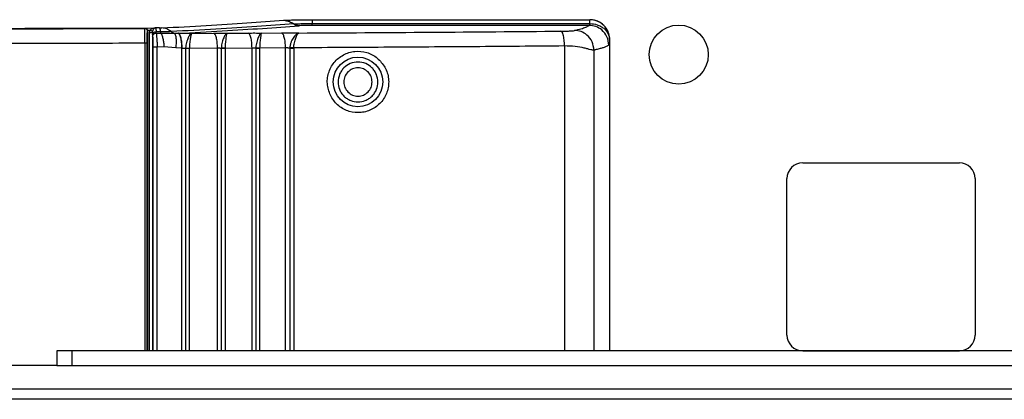
# Model space of a CAD drawing. Units: inches. Extents: x 0.4 to 10.6, y 0.4 to 8.1.
# Drawn here: x 6.7 to 7.1, y 5.7 to 5.9 of the extents above; entities that cross this region are included whole.
import ezdxf

# ---------------------------------------------------------------- set-up
doc = ezdxf.new("R2010")
doc.units = ezdxf.units.IN
doc.header["$MEASUREMENT"] = 0

msp = doc.modelspace()

# ---------------------------------------------------------------- linework, layer by layer
at = {"color": 7, "linetype": 'Continuous', "lineweight": 25}
for p, q in [((6.82246, 5.8556), (6.93321, 5.8556)), ((6.82246, 5.8556), (6.82246, 5.85407)), ((6.82246, 5.8533), (6.82246, 5.85407)), ((6.82246, 5.85407), (6.93321, 5.85407)), ((6.93291, 5.8533), (6.82246, 5.8533)), ((6.93322, 5.85561), (6.93321, 5.8556)), ((6.93321, 5.85407), (6.93321, 5.8556)), ((6.93342, 5.8556), (6.93322, 5.85561)), ((6.75557, 5.8521), (6.75502, 5.8521)), ((6.75503, 5.8521), (6.75502, 5.8521)), ((6.75574, 5.8521), (6.75503, 5.8521)), ((6.75669, 5.85111), (6.75669, 5.72344)), ((6.75758, 5.85052), (6.7577, 5.8513)), ((6.75872, 5.85101), (6.75866, 5.85052)), ((6.75866, 5.85052), (6.75872, 5.84964)), ((6.75872, 5.84964), (6.75876, 5.84892)), ((6.75996, 5.85229), (6.75984, 5.85229)), ((6.75984, 5.85229), (6.7599, 5.85229)), ((6.75997, 5.85229), (6.7599, 5.85229)), ((6.75996, 5.85229), (6.7599, 5.85229)), ((6.75996, 5.85229), (6.75997, 5.85229)), ((6.76157, 5.85229), (6.75997, 5.85229)), ((6.762, 5.85076), (6.76017, 5.85075)), ((6.76018, 5.85022), (6.76017, 5.85075)), ((6.76018, 5.85022), (6.76209, 5.85027)), ((6.76209, 5.85027), (6.762, 5.85076)), ((6.76744, 5.85019), (6.76902, 5.85017)), ((6.76905, 5.85017), (6.76902, 5.85017)), ((6.77423, 5.85014), (6.78317, 5.85022)), ((6.78835, 5.8502), (6.79689, 5.85028)), ((6.80207, 5.85026), (6.81017, 5.85034)), ((6.7633, 5.84477), (6.76057, 5.84462)), ((6.76799, 5.84439), (6.7633, 5.84477)), ((6.94109, 5.84774), (6.94108, 5.84787)), ((6.94108, 5.84773), (6.94109, 5.84774)), ((6.94109, 5.72344), (6.94109, 5.84774)), ((6.77042, 5.84426), (6.76799, 5.84439)), ((6.77042, 5.84426), (6.77044, 5.84427)), ((6.77194, 5.84424), (6.77194, 5.84415)), ((6.77346, 5.84422), (6.78464, 5.84432)), ((6.77346, 5.84422), (6.77346, 5.84415)), ((6.78615, 5.8443), (6.78614, 5.84421)), ((6.78766, 5.84428), (6.79842, 5.84438)), ((6.78766, 5.84428), (6.78766, 5.84421)), ((6.79994, 5.84436), (6.79993, 5.84428)), ((6.80146, 5.84434), (6.81178, 5.84444)), ((6.80146, 5.84434), (6.80146, 5.84428)), ((6.81352, 5.84441), (6.81352, 5.84424)), ((6.81508, 5.84437), (6.81508, 5.84424)), ((7.01808, 5.79844), (7.08058, 5.79844)), ((7.01183, 5.72969), (7.01183, 5.79219)), ((7.08683, 5.79219), (7.08683, 5.72969)), ((6.72059, 5.72344), (6.72059, 5.71753)), ((6.72649, 5.72344), (6.72059, 5.72344)), ((6.72649, 5.72344), (6.72649, 5.71753)), ((7.37216, 5.72344), (6.72649, 5.72344)), ((7.01808, 5.72344), (7.08058, 5.72344)), ((6.72059, 5.71753), (6.66666, 5.71753)), ((6.72059, 5.71753), (6.72649, 5.71753)), ((6.72649, 5.71753), (7.37216, 5.71753)), ((7.42068, 5.70809), (6.67798, 5.70809)), ((7.41871, 5.70408), (6.67995, 5.70408))]:
    msp.add_line(p, q, dxfattribs=at)
at = {"color": 1, "linetype": 'Continuous', "lineweight": 25}
for p, q in [((6.7577, 5.8513), (6.7566, 5.8513)), ((6.75758, 5.72344), (6.75758, 5.85052)), ((6.75866, 5.85052), (6.75866, 5.72344)), ((6.75572, 5.8462), (6.75572, 5.72344)), ((6.75661, 5.72344), (6.75661, 5.8462)), ((6.75887, 5.84462), (6.75887, 5.72344)), ((6.76057, 5.72344), (6.76057, 5.84462)), ((6.92309, 5.84511), (6.92309, 5.72344)), ((6.77044, 5.72344), (6.77044, 5.84427)), ((6.77194, 5.84415), (6.77194, 5.72344)), ((6.77346, 5.72344), (6.77346, 5.84415)), ((6.78464, 5.72344), (6.78464, 5.84432)), ((6.78614, 5.84421), (6.78614, 5.72344)), ((6.78766, 5.84421), (6.78766, 5.72344)), ((6.79842, 5.72344), (6.79842, 5.84438)), ((6.79993, 5.84428), (6.79993, 5.72344)), ((6.80146, 5.84428), (6.80146, 5.72344)), ((6.81178, 5.72344), (6.81178, 5.84444)), ((6.81352, 5.84424), (6.81352, 5.72344)), ((6.81508, 5.84424), (6.81508, 5.72344)), ((6.93483, 5.84343), (6.93483, 5.72344))]:
    msp.add_line(p, q, dxfattribs=at)
at = {"color": 7, "linetype": 'Continuous', "lineweight": 25}
for centre, radius in [((6.96862, 5.84165), 0.01181), ((6.84069, 5.83075), 0.0099)]:
    msp.add_circle(centre, radius, dxfattribs=at)
for centre, start, end in [((7.01808, 5.79219), 90, 180), ((7.08058, 5.79219), 0, 90), ((7.01808, 5.72969), 180, 270), ((7.08058, 5.72969), 270, 0)]:
    msp.add_arc(centre, 0.00625, start, end, dxfattribs=at)
for points, knots in [([(6.38939, 5.85308), (6.40363, 5.85296), (6.43213, 5.85273), (6.47585, 5.85245), (6.52036, 5.85222), (6.56614, 5.85205), (6.6126, 5.85196), (6.65998, 5.85193), (6.70769, 5.85197), (6.73961, 5.85206), (6.75557, 5.8521)], [0, 0, 0, 0, 0.119063, 0.238121, 0.361392, 0.484665, 0.612194, 0.739724, 0.869862, 1, 1, 1, 1]), ([(6.76245, 5.85231), (6.76844, 5.85264), (6.78044, 5.85329), (6.79667, 5.8543), (6.80624, 5.855), (6.81103, 5.85535)], [0, 0, 0, 0, 0.3332524, 0.6667367, 1, 1, 1, 1]), ([(6.81508, 5.8539), (6.81026, 5.85355), (6.80061, 5.85285), (6.78427, 5.85183), (6.77219, 5.85117), (6.76615, 5.85085)], [0, 0, 0, 0, 0.333334, 0.666667, 1, 1, 1, 1]), ([(6.76902, 5.85017), (6.77495, 5.85049), (6.7868, 5.85114), (6.80286, 5.85214), (6.81235, 5.85283), (6.8171, 5.85318)], [0, 0, 0, 0, 0.333315, 0.666685, 1, 1, 1, 1]), ([(6.81103, 5.85535), (6.81162, 5.85538), (6.8128, 5.85546), (6.81559, 5.85554), (6.81888, 5.85559), (6.82127, 5.8556), (6.82246, 5.8556)], [0, 0, 0, 0, 0.250095, 0.499971, 0.749865, 1, 1, 1, 1]), ([(6.81103, 5.85535), (6.81184, 5.85526), (6.81329, 5.85509), (6.81453, 5.85427), (6.81508, 5.8539)], [0, 0, 0, 0, 0.559554, 1, 1, 1, 1]), ([(6.81508, 5.8539), (6.81546, 5.85393), (6.81622, 5.85397), (6.81803, 5.85403), (6.82015, 5.85406), (6.82169, 5.85407), (6.82246, 5.85407)], [0, 0, 0, 0, 0.2500228, 0.5000303, 0.7500209, 1, 1, 1, 1]), ([(6.8171, 5.85318), (6.81674, 5.85322), (6.81602, 5.85329), (6.81539, 5.8537), (6.81508, 5.8539)], [0, 0, 0, 0, 0.5, 1, 1, 1, 1]), ([(6.82246, 5.8533), (6.8219, 5.8533), (6.82078, 5.8533), (6.81924, 5.85327), (6.81793, 5.85323), (6.81738, 5.8532), (6.8171, 5.85318)], [0, 0, 0, 0, 0.249966, 0.499961, 0.749967, 1, 1, 1, 1]), ([(6.92705, 5.8513), (6.92795, 5.85152), (6.92977, 5.85196), (6.93173, 5.85263), (6.93252, 5.85308), (6.93291, 5.8533)], [0, 0, 0, 0, 0.329202, 0.665307, 1, 1, 1, 1]), ([(6.93291, 5.8533), (6.93297, 5.85335), (6.93309, 5.85344), (6.93317, 5.85386), (6.93321, 5.85407)], [0, 0, 0, 0, 0.519025, 1, 1, 1, 1]), ([(6.94077, 5.84543), (6.94062, 5.84658), (6.94032, 5.84889), (6.93822, 5.85148), (6.93563, 5.85302), (6.93382, 5.85321), (6.93291, 5.8533)], [0, 0, 0, 0, 0.27962, 0.55924, 0.779619, 1, 1, 1, 1]), ([(6.94108, 5.84773), (6.94097, 5.84874), (6.9408, 5.85026), (6.93982, 5.85209), (6.93861, 5.85359), (6.93698, 5.85474), (6.93504, 5.85547), (6.93385, 5.85556), (6.93321, 5.8556)], [0, 0, 0, 0, 0.2425012, 0.3694481, 0.4998378, 0.7096893, 0.8448915, 1, 1, 1, 1]), ([(6.93321, 5.85407), (6.93419, 5.85397), (6.93568, 5.85381), (6.9375, 5.85301), (6.93911, 5.85195), (6.94066, 5.85018), (6.94094, 5.84855), (6.94108, 5.84773)], [0, 0, 0, 0, 0.241235, 0.367329, 0.500642, 0.750315, 1, 1, 1, 1]), ([(6.94108, 5.84787), (6.94095, 5.8489), (6.94069, 5.8509), (6.93892, 5.85339), (6.93645, 5.85518), (6.93445, 5.85546), (6.93342, 5.8556)], [0, 0, 0, 0, 0.256479, 0.499999, 0.743698, 1, 1, 1, 1]), ([(6.55027, 5.85212), (6.5673, 5.85207), (6.60136, 5.85197), (6.65263, 5.85193), (6.70391, 5.85196), (6.73798, 5.85206), (6.75502, 5.8521)], [0, 0, 0, 0, 0.250002, 0.5, 0.750001, 1, 1, 1, 1]), ([(6.55103, 5.85229), (6.56841, 5.85224), (6.60317, 5.85214), (6.6555, 5.8521), (6.70782, 5.85214), (6.74258, 5.85224), (6.75996, 5.85229)], [0, 0, 0, 0, 0.2499992, 0.5000002, 0.7499985, 1, 1, 1, 1]), ([(6.75557, 5.8521), (6.75559, 5.8521), (6.75564, 5.8521), (6.75569, 5.8521), (6.75571, 5.8521)], [0, 0, 0, 0, 0.499994, 1, 1, 1, 1]), ([(6.75572, 5.8462), (6.75572, 5.84695), (6.75571, 5.84847), (6.75571, 5.85038), (6.75571, 5.85175), (6.75571, 5.85198), (6.75571, 5.8521)], [0, 0, 0, 0, 0.251047, 0.501463, 0.751035, 1, 1, 1, 1]), ([(6.75571, 5.8521), (6.75581, 5.85209), (6.75603, 5.85207), (6.75629, 5.85192), (6.75648, 5.85174), (6.75659, 5.85156), (6.75668, 5.85135), (6.75669, 5.85119), (6.75669, 5.85111)], [0, 0, 0, 0, 0.198573, 0.430906, 0.560371, 0.698379, 0.844926, 1, 1, 1, 1]), ([(6.75661, 5.8462), (6.75661, 5.84683), (6.75661, 5.84809), (6.75663, 5.84969), (6.75666, 5.85083), (6.75668, 5.85102), (6.75669, 5.85111)], [0, 0, 0, 0, 0.250844, 0.501173, 0.750829, 1, 1, 1, 1]), ([(6.75984, 5.85229), (6.75947, 5.85224), (6.7589, 5.85217), (6.75828, 5.85185), (6.75792, 5.85159), (6.75778, 5.8514), (6.7577, 5.8513)], [0, 0, 0, 0, 0.48715, 0.733663, 0.861269, 1, 1, 1, 1]), ([(6.75872, 5.85101), (6.75869, 5.85102), (6.75862, 5.85103), (6.75834, 5.85111), (6.75802, 5.8512), (6.75781, 5.85127), (6.7577, 5.8513)], [0, 0, 0, 0, 0.279627, 0.559283, 0.779641, 1, 1, 1, 1]), ([(6.7599, 5.85229), (6.75979, 5.85226), (6.75959, 5.85222), (6.75929, 5.852), (6.75904, 5.8517), (6.75885, 5.85136), (6.75877, 5.85113), (6.75872, 5.85101)], [0, 0, 0, 0, 0.233109, 0.470731, 0.717629, 0.850057, 1, 1, 1, 1]), ([(6.75872, 5.84964), (6.75875, 5.84981), (6.75881, 5.85014), (6.7592, 5.85051), (6.75968, 5.85073), (6.76, 5.85074), (6.76017, 5.85075)], [0, 0, 0, 0, 0.279588, 0.559214, 0.779606, 1, 1, 1, 1]), ([(6.75876, 5.84892), (6.75879, 5.84911), (6.75885, 5.8495), (6.75923, 5.84993), (6.7597, 5.85018), (6.76002, 5.8502), (6.76018, 5.85022)], [0, 0, 0, 0, 0.279597, 0.559229, 0.779614, 1, 1, 1, 1]), ([(6.75876, 5.84892), (6.75878, 5.84873), (6.75881, 5.84834), (6.75884, 5.84731), (6.75887, 5.84604), (6.75887, 5.84509), (6.75887, 5.84462)], [0, 0, 0, 0, 0.246435, 0.494865, 0.746106, 1, 1, 1, 1]), ([(6.75997, 5.85229), (6.76001, 5.85217), (6.76008, 5.85197), (6.76014, 5.85111), (6.76017, 5.85075)], [0, 0, 0, 0, 0.58288, 1, 1, 1, 1]), ([(6.76018, 5.85022), (6.76023, 5.84997), (6.76032, 5.84946), (6.76044, 5.84812), (6.76054, 5.84647), (6.76056, 5.84524), (6.76057, 5.84462)], [0, 0, 0, 0, 0.245399, 0.493522, 0.745166, 1, 1, 1, 1]), ([(6.76157, 5.85229), (6.76165, 5.85229), (6.76183, 5.8523), (6.76207, 5.8523), (6.76229, 5.8523), (6.76239, 5.85231), (6.76245, 5.85231)], [0, 0, 0, 0, 0.246878, 0.499276, 0.750778, 1, 1, 1, 1]), ([(6.76615, 5.85085), (6.7659, 5.85083), (6.76539, 5.85081), (6.76438, 5.85079), (6.76324, 5.85077), (6.76241, 5.85076), (6.762, 5.85076)], [0, 0, 0, 0, 0.249917, 0.499842, 0.749867, 1, 1, 1, 1]), ([(6.76209, 5.85027), (6.76309, 5.85027), (6.76505, 5.85029), (6.76665, 5.85022), (6.76744, 5.85019)], [0, 0, 0, 0, 0.508314, 1, 1, 1, 1]), ([(6.76209, 5.85027), (6.76223, 5.85), (6.76251, 5.84948), (6.76287, 5.84814), (6.76316, 5.84654), (6.76325, 5.84536), (6.7633, 5.84477)], [0, 0, 0, 0, 0.249999, 0.5, 0.750002, 1, 1, 1, 1]), ([(6.76615, 5.85085), (6.76558, 5.85126), (6.76443, 5.85208), (6.76311, 5.85224), (6.76245, 5.85231)], [0, 0, 0, 0, 0.5, 1, 1, 1, 1]), ([(6.76615, 5.85085), (6.76635, 5.8507), (6.76675, 5.85039), (6.76721, 5.85025), (6.76744, 5.85019)], [0, 0, 0, 0, 0.4999998, 1, 1, 1, 1]), ([(6.76744, 5.85019), (6.76758, 5.85001), (6.76786, 5.84964), (6.76809, 5.84827), (6.76816, 5.84646), (6.76805, 5.84508), (6.76799, 5.84439)], [0, 0, 0, 0, 0.249995, 0.499999, 0.750004, 1, 1, 1, 1]), ([(6.76905, 5.85017), (6.76994, 5.85017), (6.77173, 5.85018), (6.77339, 5.85016), (6.77423, 5.85014)], [0, 0, 0, 0, 0.49798, 1, 1, 1, 1]), ([(6.77423, 5.85014), (6.77405, 5.85003), (6.7737, 5.84981), (6.77297, 5.84847), (6.77237, 5.8469), (6.77202, 5.84544), (6.77197, 5.84465), (6.77194, 5.84424)], [0, 0, 0, 0, 0.256688, 0.503036, 0.743434, 0.868548, 1, 1, 1, 1]), ([(6.77423, 5.85014), (6.77419, 5.85003), (6.77411, 5.8498), (6.77387, 5.84846), (6.77363, 5.84688), (6.77349, 5.8454), (6.77347, 5.84461), (6.77346, 5.84422)], [0, 0, 0, 0, 0.2550864, 0.5023653, 0.744637, 0.877015, 1, 1, 1, 1]), ([(6.78317, 5.85022), (6.78406, 5.85023), (6.78584, 5.85024), (6.78752, 5.85021), (6.78835, 5.8502)], [0, 0, 0, 0, 0.49819, 1, 1, 1, 1]), ([(6.78835, 5.8502), (6.78819, 5.85009), (6.78786, 5.84987), (6.78715, 5.84853), (6.78656, 5.84696), (6.78622, 5.8455), (6.78617, 5.84471), (6.78615, 5.8443)], [0, 0, 0, 0, 0.25664, 0.502993, 0.743448, 0.868577, 1, 1, 1, 1]), ([(6.78835, 5.8502), (6.78832, 5.85009), (6.78826, 5.84986), (6.78805, 5.84852), (6.78783, 5.84694), (6.7877, 5.84546), (6.78767, 5.84466), (6.78766, 5.84428)], [0, 0, 0, 0, 0.255049, 0.50233, 0.744647, 0.877015, 1, 1, 1, 1]), ([(6.79689, 5.85028), (6.79777, 5.85029), (6.79955, 5.8503), (6.80123, 5.85028), (6.80207, 5.85026)], [0, 0, 0, 0, 0.498226, 1, 1, 1, 1]), ([(6.80207, 5.85026), (6.80191, 5.85015), (6.8016, 5.84993), (6.80092, 5.84859), (6.80035, 5.84702), (6.80001, 5.84556), (6.79996, 5.84477), (6.79994, 5.84436)], [0, 0, 0, 0, 0.256633, 0.502994, 0.743475, 0.868594, 1, 1, 1, 1]), ([(6.80207, 5.85026), (6.80205, 5.85015), (6.80201, 5.84992), (6.80182, 5.84858), (6.80161, 5.847), (6.80149, 5.84552), (6.80147, 5.84472), (6.80146, 5.84434)], [0, 0, 0, 0, 0.255045, 0.502334, 0.744672, 0.877024, 1, 1, 1, 1]), ([(6.81017, 5.85034), (6.81078, 5.85035), (6.81199, 5.85036), (6.81386, 5.85035), (6.81565, 5.85033), (6.81663, 5.8503), (6.81712, 5.85029)], [0, 0, 0, 0, 0.246833, 0.496468, 0.747817, 1, 1, 1, 1]), ([(6.81712, 5.85029), (6.81679, 5.85018), (6.81616, 5.84997), (6.81505, 5.84873), (6.81419, 5.84726), (6.81365, 5.84577), (6.81357, 5.84489), (6.81352, 5.84441)], [0, 0, 0, 0, 0.253245, 0.488475, 0.718703, 0.846097, 1, 1, 1, 1]), ([(6.81508, 5.84437), (6.81511, 5.84485), (6.81517, 5.84575), (6.8155, 5.84724), (6.816, 5.84871), (6.81661, 5.84996), (6.81695, 5.85018), (6.81712, 5.85029)], [0, 0, 0, 0, 0.152112, 0.279964, 0.513207, 0.749419, 1, 1, 1, 1]), ([(6.81712, 5.85029), (6.83467, 5.85039), (6.86977, 5.85058), (6.90437, 5.85087), (6.92166, 5.85101)], [0, 0, 0, 0, 0.5000866, 1, 1, 1, 1]), ([(6.92166, 5.85101), (6.92211, 5.85102), (6.92301, 5.85103), (6.92419, 5.85105), (6.92516, 5.85109), (6.92646, 5.85117), (6.92679, 5.85124), (6.92705, 5.8513)], [0, 0, 0, 0, 0.131567, 0.266512, 0.396979, 0.535195, 1, 1, 1, 1]), ([(6.92309, 5.84511), (6.92306, 5.84596), (6.92299, 5.84765), (6.92261, 5.84957), (6.92214, 5.85075), (6.92182, 5.85092), (6.92166, 5.85101)], [0, 0, 0, 0, 0.279636, 0.55927, 0.779635, 1, 1, 1, 1]), ([(6.93483, 5.84343), (6.93468, 5.84458), (6.93438, 5.84689), (6.93229, 5.84947), (6.92974, 5.85101), (6.92795, 5.85121), (6.92705, 5.8513)], [0, 0, 0, 0, 0.279622, 0.559243, 0.779621, 1, 1, 1, 1]), ([(6.75572, 5.8462), (6.74183, 5.84616), (6.71406, 5.84608), (6.67248, 5.84603), (6.63121, 5.84604), (6.59027, 5.84609), (6.56315, 5.84617), (6.54958, 5.84621)], [0, 0, 0, 0, 0.202481, 0.404846, 0.60438, 0.80213, 1, 1, 1, 1]), ([(6.92309, 5.84511), (6.91108, 5.84501), (6.88716, 5.84481), (6.85112, 5.84457), (6.82705, 5.84443), (6.81508, 5.84437)], [0, 0, 0, 0, 0.336533, 0.669867, 1, 1, 1, 1]), ([(6.93483, 5.84343), (6.93448, 5.84345), (6.93395, 5.84347), (6.93239, 5.84391), (6.93047, 5.84441), (6.92747, 5.84506), (6.92453, 5.84509), (6.92309, 5.84511)], [0, 0, 0, 0, 0.244668, 0.372107, 0.500858, 0.755766, 1, 1, 1, 1]), ([(6.94077, 5.84543), (6.94046, 5.84525), (6.93988, 5.84491), (6.93864, 5.84445), (6.93748, 5.84409), (6.93652, 5.84383), (6.93581, 5.84366), (6.93526, 5.84353), (6.93495, 5.84346), (6.93483, 5.84343)], [0, 0, 0, 0, 0.273835, 0.504805, 0.692906, 0.805851, 0.894681, 0.959398, 1, 1, 1, 1]), ([(6.94108, 5.84773), (6.94104, 5.8471), (6.94095, 5.84583), (6.94083, 5.84556), (6.94077, 5.84543)], [0, 0, 0, 0, 0.502441, 1, 1, 1, 1]), ([(6.77044, 5.84427), (6.77059, 5.84427), (6.77087, 5.84428), (6.77129, 5.84426), (6.77168, 5.84422), (6.77185, 5.84417), (6.77194, 5.84415)], [0, 0, 0, 0, 0.247954, 0.49809, 0.737265, 1, 1, 1, 1]), ([(6.77194, 5.84424), (6.77203, 5.84424), (6.77221, 5.84424), (6.77259, 5.84424), (6.77302, 5.84423), (6.77331, 5.84422), (6.77346, 5.84422)], [0, 0, 0, 0, 0.249998, 0.5, 0.750002, 1, 1, 1, 1]), ([(6.78464, 5.84432), (6.78478, 5.84433), (6.78506, 5.84433), (6.78547, 5.84432), (6.78586, 5.84428), (6.78605, 5.84423), (6.78614, 5.84421)], [0, 0, 0, 0, 0.244151, 0.4807, 0.732466, 1, 1, 1, 1]), ([(6.78615, 5.8443), (6.78623, 5.8443), (6.78641, 5.8443), (6.7868, 5.84429), (6.78723, 5.84429), (6.78752, 5.84428), (6.78766, 5.84428)], [0, 0, 0, 0, 0.249998, 0.5, 0.750002, 1, 1, 1, 1]), ([(6.79842, 5.84438), (6.79856, 5.84439), (6.79884, 5.8444), (6.79926, 5.84438), (6.79965, 5.84434), (6.79984, 5.8443), (6.79993, 5.84428)], [0, 0, 0, 0, 0.2450846, 0.4815304, 0.7329826, 1, 1, 1, 1]), ([(6.79994, 5.84436), (6.80003, 5.84436), (6.80021, 5.84436), (6.8006, 5.84435), (6.80103, 5.84435), (6.80132, 5.84434), (6.80146, 5.84434)], [0, 0, 0, 0, 0.249998, 0.5, 0.750002, 1, 1, 1, 1]), ([(6.81178, 5.84444), (6.81187, 5.84445), (6.81206, 5.84445), (6.81235, 5.84445), (6.81264, 5.84444), (6.81297, 5.84441), (6.81325, 5.84436), (6.81344, 5.8443), (6.81349, 5.84426), (6.81352, 5.84424)], [0, 0, 0, 0, 0.1222644, 0.2457939, 0.3707659, 0.4973515, 0.7197907, 0.852784, 1, 1, 1, 1]), ([(6.81508, 5.84437), (6.8149, 5.84437), (6.81454, 5.84438), (6.81404, 5.8444), (6.81366, 5.84441), (6.81357, 5.84441), (6.81352, 5.84441)], [0, 0, 0, 0, 0.249992, 0.5, 0.750007, 1, 1, 1, 1]), ([(6.82995, 5.82488), (6.82933, 5.82638), (6.82841, 5.82864), (6.82843, 5.8319), (6.82903, 5.83506), (6.83097, 5.8387), (6.83474, 5.84181), (6.83941, 5.84324), (6.84422, 5.84278), (6.84864, 5.84058), (6.8505, 5.83794), (6.85144, 5.83662)], [0, 0, 0, 0, 0.1248954, 0.1876539, 0.2504097, 0.3753054, 0.5002347, 0.6251869, 0.7501685, 0.8751018, 1, 1, 1, 1]), ([(6.84863, 5.83075), (6.84852, 5.83178), (6.84834, 5.83335), (6.84732, 5.8352), (6.84601, 5.8368), (6.84381, 5.83827), (6.84069, 5.8389), (6.83758, 5.83827), (6.83537, 5.8368), (6.83406, 5.8352), (6.83304, 5.83335), (6.83287, 5.83178), (6.83276, 5.83075)], [0, 0, 0, 0, 0.123939, 0.188058, 0.251752, 0.373923, 0.5, 0.626077, 0.748248, 0.811942, 0.876061, 1, 1, 1, 1]), ([(6.85144, 5.83662), (6.85178, 5.83589), (6.85247, 5.83444), (6.85294, 5.83204), (6.85296, 5.82961), (6.85235, 5.82644), (6.85042, 5.8228), (6.84665, 5.8197), (6.84199, 5.81826), (6.83717, 5.81871), (6.83275, 5.82092), (6.83088, 5.82356), (6.82995, 5.82488)], [0, 0, 0, 0, 0.0627187, 0.1254346, 0.1881514, 0.2508681, 0.3756892, 0.5005447, 0.6254223, 0.7503028, 0.8751624, 1, 1, 1, 1]), ([(6.83276, 5.83075), (6.83286, 5.82975), (6.83303, 5.82822), (6.83401, 5.82637), (6.83504, 5.8251), (6.83631, 5.82407), (6.83816, 5.82311), (6.84069, 5.82262), (6.84323, 5.82311), (6.84507, 5.82407), (6.84635, 5.8251), (6.84737, 5.82637), (6.84836, 5.82822), (6.84852, 5.82975), (6.84863, 5.83075)], [0, 0, 0, 0, 0.119728, 0.18418, 0.25, 0.31582, 0.380272, 0.5, 0.619728, 0.68418, 0.75, 0.81582, 0.880272, 1, 1, 1, 1])]:
    msp.add_open_spline(points, degree=3, knots=knots, dxfattribs=at)
for points in [[(6.75758, 5.85052), (6.75765, 5.85052), (6.75778, 5.85052), (6.75798, 5.85052), (6.75817, 5.85052), (6.75833, 5.85052), (6.75847, 5.85052), (6.75857, 5.85052), (6.75864, 5.85052), (6.75865, 5.85052), (6.75866, 5.85052)], [(6.762, 5.85076), (6.76194, 5.85118), (6.7618, 5.85203), (6.76165, 5.8522), (6.76157, 5.85229)], [(6.76902, 5.85017), (6.7692, 5.85006), (6.76956, 5.84984), (6.77001, 5.84846), (6.77034, 5.84654), (6.77039, 5.84502), (6.77042, 5.84426)], [(6.77044, 5.84427), (6.77042, 5.84502), (6.77036, 5.84654), (6.77004, 5.84846), (6.76958, 5.84984), (6.76922, 5.85006), (6.76905, 5.85017)], [(6.78464, 5.84432), (6.78461, 5.84508), (6.78456, 5.84659), (6.78422, 5.84852), (6.78374, 5.84989), (6.78336, 5.85011), (6.78317, 5.85022)], [(6.79842, 5.84438), (6.7984, 5.84514), (6.79834, 5.84665), (6.79798, 5.84858), (6.79748, 5.84995), (6.79708, 5.85017), (6.79689, 5.85028)], [(6.81178, 5.84444), (6.81175, 5.8452), (6.81169, 5.84671), (6.81132, 5.84864), (6.81079, 5.85001), (6.81038, 5.85023), (6.81017, 5.85034)], [(6.75661, 5.8462), (6.7566, 5.8462), (6.75657, 5.8462), (6.75636, 5.8462), (6.75607, 5.8462), (6.75583, 5.8462), (6.75572, 5.8462)], [(6.76057, 5.84462), (6.76047, 5.84462), (6.76027, 5.84462), (6.75996, 5.84462), (6.75967, 5.84462), (6.75941, 5.84462), (6.75918, 5.84462), (6.75901, 5.84462), (6.7589, 5.84462), (6.75888, 5.84462), (6.75887, 5.84462)], [(6.77346, 5.84415), (6.77331, 5.84415), (6.77302, 5.84415), (6.77259, 5.84415), (6.77221, 5.84415), (6.77203, 5.84415), (6.77194, 5.84415)], [(6.78766, 5.84421), (6.78752, 5.84421), (6.78723, 5.84421), (6.7868, 5.84421), (6.78641, 5.84421), (6.78623, 5.84421), (6.78614, 5.84421)], [(6.79993, 5.84428), (6.80002, 5.84428), (6.80021, 5.84428), (6.8006, 5.84428), (6.80103, 5.84428), (6.80132, 5.84428), (6.80146, 5.84428)], [(6.81352, 5.84424), (6.81356, 5.84424), (6.81366, 5.84424), (6.81404, 5.84424), (6.81454, 5.84424), (6.8149, 5.84424), (6.81508, 5.84424)], [(6.84634, 5.83075), (6.84626, 5.83149), (6.84609, 5.83297), (6.84478, 5.83485), (6.84291, 5.83611), (6.84069, 5.83655), (6.83847, 5.83611), (6.8366, 5.83485), (6.8353, 5.83297), (6.83513, 5.83149), (6.83504, 5.83075)], [(6.83504, 5.83075), (6.83513, 5.83001), (6.8353, 5.82853), (6.8366, 5.82665), (6.83847, 5.8254), (6.84069, 5.82495), (6.84291, 5.8254), (6.84478, 5.82665), (6.84609, 5.82853), (6.84626, 5.83001), (6.84634, 5.83075)]]:
    msp.add_open_spline(points, degree=3, dxfattribs=at)

doc.saveas('drawing.dxf')
